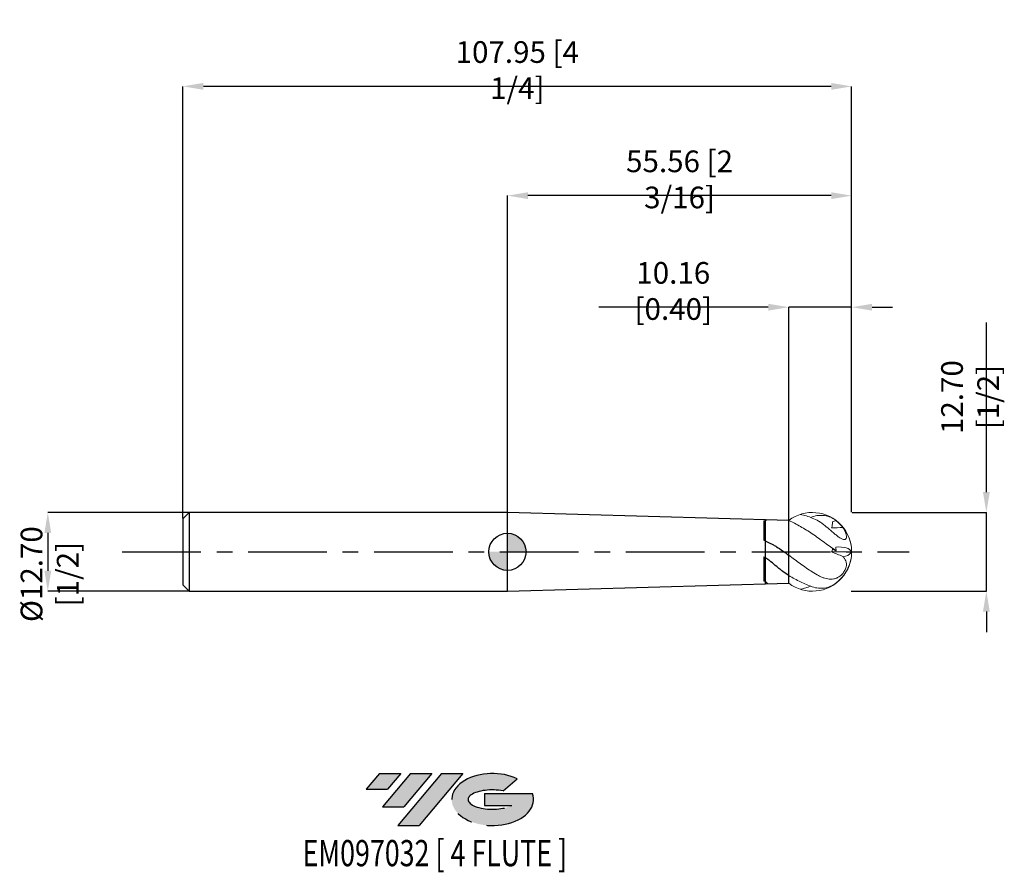
# Model space of a CAD drawing. Units: millimetres. Extents: x -79 to 80, y -52 to 86.
import ezdxf
from ezdxf.enums import TextEntityAlignment as Align

# ---------------------------------------------------------------- set-up
doc = ezdxf.new("R2010")
doc.units = ezdxf.units.MM
doc.header["$PDSIZE"] = -1
doc.linetypes.add('CENTERX2', pattern=[20.319999999999997, 12.7, -2.54, 2.54, -2.54])
doc.layers.add('FORMAT', color=2, linetype='Continuous')
doc.layers.add('중심선', color=1, linetype='CENTERX2')
doc.layers.add('외형선', color=100, linetype='Continuous', lineweight=30)
doc.layers.add('치수문자_일반주서', color=7, linetype='Continuous', lineweight=15)
doc.styles.add('SLDTEXTSTYLE0', font='TXT', dxfattribs={"width": 0.75})
doc.dimstyles.new('SLDDIMSTYLE0', dxfattribs={"dimtxt": 3.5, "dimasz": 3.302, "dimexe": 0, "dimexo": 0.0625, "dimgap": 0.875, "dimtad": 1, "dimrnd": 1e-09, "dimzin": 4, "dimdsep": 46, "dimtxsty": 'SLDTEXTSTYLE0', "dimsah": 1, "dimcen": 0.09, "dimadec": 0, "dimazin": 1, "dimtfac": 1, "dimtmove": 0, "dimatfit": 0, "dimfxl": 1, "dimfrac": 2, "dimtolj": 1, "dimtzin": 12, "dimarcsym": 0})

# ---------------------------------------------------------------- blocks, each defined once
blk = doc.blocks.new('블럭10')
at = {"layer": '중심선'}
for p, q in [((2.268634060543552, 16.24717430164393), (0.1404042013395286, 13.71084872107135)), ((2.268634060543552, 16.24717430164393), (5.714909304380834, 16.24717430164393)), ((7.28139805157953, 16.24717430164393), (2.750260043222114, 10.84717430164391)), ((5.714909304380834, 16.24717430164393), (3.58671253028996, 13.71088815037384)), ((12.29416204261559, 16.24717430164393), (5.245725140726316, 7.84717430164391)), ((10.72767329541681, 16.24717430164393), (6.196535287059397, 10.84717430164391)), ((7.28139805157953, 16.24717430164393), (10.72767329541681, 16.24717430164393)), ((15.74043728645272, 16.24717430164393), (8.692000384563599, 7.84717430164391)), ((12.29416204261559, 16.24717430164393), (15.74043728645272, 16.24717430164393)), ((22.22332737316547, 13.45928029700563), (24.52862924686651, 15.39360700705356)), ((0.1404042013395286, 13.71084872107135), (3.58671253028996, 13.71088815037384)), ((19.22039502424796, 13.00717430171391), (19.22036997980202, 11.08717430171403)), ((19.22039502424796, 13.00717430171391), (26.96566020931264, 13.00717430171391)), ((2.750260043222114, 10.84717430164391), (6.196535287059397, 10.84717430164391)), ((19.22036997980202, 11.08717430171403), (23.66174974927406, 11.08717430171406)), ((5.245725140726316, 7.84717430164391), (8.692000384563599, 7.84717430164391))]:
    blk.add_line(p, q, dxfattribs=at)
for centre, major_axis, ratio, start_param, end_param in [((20.54032771741204, 12.0471743016438), (6.600054785286829, -1.261213355974178e-13), 0.636358354079598, 0.9219305317359503, 6.513795318482858), ((20.54032771746488, 12.04717430159265), (3.960054785062283, 1.540847449632565e-10), 0.3939339440162632, 1.131841032648279, 5.62031148352944)]:
    blk.add_ellipse(centre, major_axis=major_axis, ratio=ratio, start_param=start_param, end_param=end_param, dxfattribs=at)
at = {"layer": 'FORMAT', "color": 2, "style": 'SLDTEXTSTYLE0', "width": 0.75}
blk.add_attdef('AUTOATTR0', text='', height=4.233333333333333, dxfattribs=at).set_placement((-10.14163601213663, -0.0412997538344756), align=Align.BOTTOM_LEFT)
blk = doc.blocks.new('_D')
at = {"layer": 'Defpoints', "color": 0}
for p in [(-51.3875, 6.350000000000005), (-74.1975, -6.350000000000076), (-51.3875, -6.349999999999991)]:
    blk.add_point(p, dxfattribs=at)
at = {"layer": '치수문자_일반주서', "color": 0, "lineweight": -2}
for p, q in [((-51.45, 6.350000000000005), (-74.19750000000005, 6.34999999999992)), ((-74.19750000000003, 3.04799999999992), (-74.19750000000002, -3.048000000000076)), ((-51.45, -6.349999999999991), (-74.1975, -6.350000000000076))]:
    blk.add_line(p, q, dxfattribs=at)
at = {"layer": '치수문자_일반주서', "color": 0}
for points in [[(-73.6471666666667, 3.047999999999922), (-74.74783333333336, 3.047999999999918), (-74.19750000000005, 6.34999999999992)], [(-74.74783333333335, -3.048000000000078), (-73.64716666666669, -3.048000000000075), (-74.1975, -6.350000000000076)]]:
    blk.add_solid(points, dxfattribs=at)
at = {"layer": '치수문자_일반주서', "color": 0, "insert": (-78.57250000000002, -3.601109607791928), "char_height": 3.5, "attachment_point": 2, "rotation": 90.00000000000018, "style": 'SLDTEXTSTYLE0'}
blk.add_mtext('\\A1;%%c12.70 [1/2]', dxfattribs=at)
blk = doc.blocks.new('SW_DOWELSYMBOL_0')
at = {"linetype": 'Continuous', "lineweight": 30}
h = blk.add_hatch(color=0, dxfattribs=at)
edge = h.paths.add_edge_path(flags=0)
edge.add_arc((1.04e-14, 0), 3.000000000000004, 0, 90)
edge.add_line((1.04e-14, 3.000000000000004), (1.04e-14, 0))
edge.add_line((1.04e-14, 0), (3.000000000000015, 0))
h = blk.add_hatch(color=0, dxfattribs=at)
edge = h.paths.add_edge_path(flags=0)
edge.add_arc((1.04e-14, 0), 3.000000000000004, 180, 270.0000000000008)
edge.add_line((1.04e-14, -3.000000000000004), (1.04e-14, 0))
edge.add_line((1.04e-14, 0), (-2.999999999999994, 0))
at = {"layer": '외형선', "color": 0}
blk.add_circle((0, 0), 3.000000000000004, dxfattribs=at)
blk = doc.blocks.new('*D5')
at = {"layer": 'Defpoints', "color": 0}
for p in [(55.56250000000001, 6.350000000000001), (77.30629048026417, 6.350000000000001), (55.43606634618403, -6.349999999999998)]:
    blk.add_point(p, dxfattribs=at)
at = {"layer": '치수문자_일반주서', "color": 0, "lineweight": -2}
for p, q in [((77.30629048026417, 9.652000000000001), (77.30629048026417, 37.0165)), ((55.62500000000001, 6.350000000000001), (77.30629048026417, 6.350000000000001)), ((77.30629048026417, -6.350000000000001), (77.30629048026417, 6.350000000000001)), ((55.49856634618403, -6.349999999999998), (77.30629048026417, -6.350000000000001)), ((77.30629048026417, -9.652000000000001), (77.30629048026417, -12.954))]:
    blk.add_line(p, q, dxfattribs=at)
at = {"layer": '치수문자_일반주서', "color": 0}
for points in [[(76.75595714693084, 9.652000000000001), (77.8566238135975, 9.652000000000001), (77.30629048026417, 6.350000000000001)], [(77.8566238135975, -9.652000000000001), (76.75595714693084, -9.652000000000001), (77.30629048026417, -6.350000000000001)]]:
    blk.add_solid(points, dxfattribs=at)
at = {"layer": '치수문자_일반주서', "color": 0, "insert": (74.68129048026417, 24.98525), "char_height": 3.5, "attachment_point": 5, "rotation": 90, "style": 'SLDTEXTSTYLE0'}
blk.add_mtext('\\A1;12.70 [1/2]', dxfattribs=at)
blk = doc.blocks.new('*D6')
at = {"layer": 'Defpoints', "color": 0}
for p in [(45.4025, 39.49986780219719), (45.4025, 5.073933965983466), (55.56250000000001, 6.350000000000001)]:
    blk.add_point(p, dxfattribs=at)
at = {"layer": '치수문자_일반주서', "color": 0, "lineweight": -2}
for p, q in [((42.1005, 39.49986780219719), (14.736, 39.49986780219719)), ((45.4025, 5.136433965983466), (45.4025, 39.49986780219719)), ((55.56250000000001, 39.49986780219719), (45.4025, 39.49986780219719)), ((55.56250000000001, 6.412500000000001), (55.56250000000001, 39.49986780219719)), ((58.86450000000001, 39.49986780219719), (62.16650000000001, 39.49986780219719))]:
    blk.add_line(p, q, dxfattribs=at)
at = {"layer": '치수문자_일반주서', "color": 0}
for points in [[(42.1005, 38.94953446886386), (42.1005, 40.05020113553053), (45.4025, 39.49986780219719)], [(58.86450000000001, 40.05020113553053), (58.86450000000001, 38.94953446886386), (55.56250000000001, 39.49986780219719)]]:
    blk.add_solid(points, dxfattribs=at)
at = {"layer": '치수문자_일반주서', "color": 0, "insert": (26.76725, 42.12486780219719), "char_height": 3.5, "attachment_point": 5, "style": 'SLDTEXTSTYLE0'}
blk.add_mtext('\\A1;10.16 [0.40]', dxfattribs=at)
blk = doc.blocks.new('*D8')
at = {"layer": 'Defpoints', "color": 0}
for p in [(-52.3875, 75.15652666185125), (-52.3875, 5.350000000000002), (55.56250000000001, 6.350000000000001)]:
    blk.add_point(p, dxfattribs=at)
at = {"layer": '치수문자_일반주서', "color": 0, "lineweight": -2}
for p, q in [((-52.3875, 5.412500000000002), (-52.3875, 75.15652666185125)), ((52.26050000000001, 75.15652666185125), (-49.0855, 75.15652666185125)), ((55.56250000000001, 6.412500000000001), (55.56250000000001, 75.15652666185125))]:
    blk.add_line(p, q, dxfattribs=at)
at = {"layer": '치수문자_일반주서', "color": 0}
for points in [[(-49.0855, 75.70685999518457), (-49.0855, 74.60619332851792), (-52.3875, 75.15652666185125)], [(52.26050000000001, 74.60619332851792), (52.26050000000001, 75.70685999518457), (55.56250000000001, 75.15652666185125)]]:
    blk.add_solid(points, dxfattribs=at)
at = {"layer": '치수문자_일반주서', "color": 0, "insert": (1.587500000000006, 77.78152666185125), "char_height": 3.5, "attachment_point": 5, "style": 'SLDTEXTSTYLE0'}
blk.add_mtext('\\A1;107.95 [4 1/4]', dxfattribs=at)
blk = doc.blocks.new('*D9')
at = {"layer": 'Defpoints', "color": 0}
for p in [(0, 57.50991283096303), (55.56250000000001, 6.412500000000001), (0, 6.349999999999996)]:
    blk.add_point(p, dxfattribs=at)
at = {"layer": '치수문자_일반주서', "color": 0, "lineweight": -2}
for p, q in [((0, 6.412499999999996), (0, 57.50991283096303)), ((52.26050000000001, 57.50991283096303), (3.302, 57.50991283096303)), ((55.56250000000001, 6.475000000000001), (55.56250000000001, 57.50991283096303))]:
    blk.add_line(p, q, dxfattribs=at)
at = {"layer": '치수문자_일반주서', "color": 0}
for points in [[(3.302, 58.06024616429637), (3.302, 56.9595794976297), (0, 57.50991283096303)], [(52.26050000000001, 56.9595794976297), (52.26050000000001, 58.06024616429637), (55.56250000000001, 57.50991283096303)]]:
    blk.add_solid(points, dxfattribs=at)
at = {"layer": '치수문자_일반주서', "color": 0, "insert": (27.78125, 60.13491283096303), "char_height": 3.5, "attachment_point": 5, "style": 'SLDTEXTSTYLE0'}
blk.add_mtext('\\A1;55.56 [2 3/16]', dxfattribs=at)

msp = doc.modelspace()

# ---------------------------------------------------------------- hatches: boundary and pattern name
at = {"layer": '중심선'}
for points in [[(-17.22453438368504, -35.7989250712761), (-20.67080962752232, -35.7989250712761), (-22.79903948672635, -38.3352506518487), (-19.35273115777591, -38.33521122254621)], [(-12.21177039264909, -35.7989250712761), (-15.65804563648637, -35.7989250712761), (-20.18918364484376, -41.19892507127612), (-16.74290840100648, -41.19892507127612)], [(-7.199006401613195, -35.79892507127613), (-10.64528164545031, -35.7989250712761), (-17.69371854733956, -44.19892507127612), (-14.24744330350228, -44.19892507127612)]]:
    msp.add_hatch(color=256, dxfattribs=at).paths.add_polyline_path(points, flags=0)
h = msp.add_hatch(color=256, dxfattribs=at)
edge = h.paths.add_edge_path(flags=0)
edge.add_ellipse((-2.399115970600996, -39.99892507132738), major_axis=(3.960054785062284, 1.540850780301639e-10), ratio=0.3939339440162633, start_angle=39.99803423149211, end_angle=342.9046081939157, ccw=False)
edge.add_line((-0.7161163149004002, -38.58681907591441), (1.589185558800638, -36.65249236586649))
edge.add_ellipse((-2.399115970653842, -39.99892507127625), major_axis=(6.600054785286829, -1.249000902703301e-13), ratio=0.6363583540795982, start_angle=39.99873849337408, end_angle=368.4976242363725)
edge.add_line((4.026216521246767, -39.03892507120613), (-3.71904866381792, -39.0389250712061))
edge.add_line((-3.71904866381792, -39.0389250712061), (-3.719073708263854, -40.95892507120602))
edge.add_line((-3.719073708263854, -40.95892507120602), (0.7223060612081831, -40.95892507120599))

# ---------------------------------------------------------------- linework, layer by layer
at = {"color": 4}
for p, q in [((-51.3875, 6.350000000000007), (-52.3875, 5.350000000000002)), ((-52.3875, 5.350000000000002), (-52.3875, 6.9e-15)), ((0, 6.350000000000005), (-51.3875, 6.350000000000005)), ((-51.3875, 6.350000000000005), (-51.3875, 6.9e-15)), ((45.4024999999999, 5.073933965983505), (0, 6.350000000000005)), ((0, -6.349999999999996), (0, 6.349999999999996)), ((41.40252444861856, 5.022317201016542), (41.40252444861857, 1.870660971569758)), ((45.4025, -5.079999999999997), (45.4025, 5.08)), ((41.59249999999999, 1.762649710291414), (41.59250000000001, -0.9104789844875973)), ((-52.3875, 6.9e-15), (-52.3875, -5.349999999999988)), ((-51.3875, 6.9e-15), (-51.3875, -6.349999999999991)), ((41.40252444861856, -0.7979173561643299), (41.40252444861857, -4.728738701212037)), ((41.59249999999999, -4.764395659347533), (41.59249999999999, -5.079999999999993)), ((-52.3875, -5.349999999999988), (-51.3875, -6.349999999999993)), ((-51.3875, -6.349999999999991), (0, -6.349999999999991)), ((0, -6.349999999999991), (45.4025, -5.079999999999996))]:
    msp.add_line(p, q, dxfattribs=at)
at = {"color": 1, "linetype": 'Continuous', "lineweight": 15}
for p, q in [((48.95242395637106, 5.545035007493988), (49.21250000000001, 5.651133229099207)), ((52.31052152860386, -3.36e-14), (55.51042996956793, -1.2e-15)), ((53.0000547900917, -5.039455662008884), (53.0493554406861, -5.057399631355198))]:
    msp.add_line(p, q, dxfattribs=at)
at = {"color": 1, "linetype": 'Continuous', "lineweight": 15, "flags": 128}
msp.add_lwpolyline([(53.0000547900917, 0.7621124213000633), (53.49094451196901, 0.784362206204187), (53.94051898765651, 0.7717085203392885), (54.34338173545841, 0.7243032526311122), (54.69469697940877, 0.6427154337371032), (54.99024769566401, 0.5279244056685889), (55.22648623168448, 0.3813080662274076), (55.40057689059584, 0.2046263293652765), (55.51042996956793, -1.2e-15)], dxfattribs=at)
msp.add_circle((43.38883011161555, 0.001074928723888), 0)
at = {"color": 4}
for radius, start, end in [(6.350000000000005, 125.5031376465666, 126.8698976458441), (6.350000000000006, 233.1301023541567, 234.5810978822403)]:
    msp.add_arc((45.4025, 6.9e-15), radius, start, end, dxfattribs=at)
at = {"color": 1, "linetype": 'Continuous', "lineweight": 15}
for centre, radius, start, end in [((49.21250000000001, 1.8e-15), 6.35, 233.1301023541561, 126.9579901032744), ((48.91017033585275, -0.3177774943222915), 6.739963051851223, 39.21099534214792, 52.64071916549195), ((49.31491067707857, -0.0459356790927902), 6.254574621111532, 7.879716539226816, 39.50310359653237), ((47.37946276734763, 0.0003600349303955), 5.671976849765366, 1.553284275679198, 7.718204336909254), ((54.20101668391486, 0.7592495026916021), 1.513612552796203, 267.7229578388088, 329.8931498615877), ((49.2125, 6.9e-15), 6.350000000000007, 352.657534770795, 7.34246522920609), ((49.13924862134276, 0.1121817069751782), 6.437794020793371, 306.8490942297367, 351.7505934298742)]:
    msp.add_arc(centre, radius, start, end, dxfattribs=at)
at = {"color": 4}
for points in [[(41.40252444861856, 5.022316712384582), (41.46584310860717, 5.0145489236185), (41.52917044624044, 5.006356958721217), (41.59250000000001, 4.99774229215618)], [(41.87640927839976, 5.165245363829666), (41.78180384832418, 5.114890981964342), (41.68728830421229, 5.059227846536229), (41.59249999999999, 4.997742292156185)], [(41.59249999999999, 1.762649710291411), (41.52916900556011, 1.798776145512985), (41.46584170814651, 1.834782249677452), (41.40252444861857, 1.870664279109729)], [(41.59249999999999, -4.76439565934753), (41.52916900556011, -4.752916395104318), (41.46584170814651, -4.741030166898027), (41.40252444861857, -4.72873739276754)], [(41.59249999999999, -4.76439565934753), (41.74364787479973, -4.907733869134332), (41.89885457868827, -5.041604823982379), (42.05764588225072, -5.166206351049468)]]:
    msp.add_open_spline(points, degree=3, dxfattribs=at)
for points, knots in [([(41.59250000000001, 4.997742292156345), (41.59250000000001, 4.700215202163897), (41.59250000000001, 4.223236021039546), (41.59250000000002, 3.602011913922567), (41.59250000000002, 3.127564755345079), (41.59249999999998, 2.703636007499999), (41.59250000000001, 2.338907472621841), (41.59249999999999, 2.050505583893066), (41.59249999999999, 1.850426399513698), (41.59250000000001, 1.788295263602084), (41.59250000000001, 1.762649710291411)], [0, 0, 0, 0, 0.1983017238477398, 0.317906493351052, 0.4375112628543641, 0.5571160323576765, 0.6767208018609888, 0.7963255713642986, 0.9159303408676085, 1, 1, 1, 1]), ([(41.59250000000001, 4.997742292156182), (41.59249999999998, 4.700247498207934), (41.59249999999993, 4.225875936890109), (41.59250000000005, 3.604176741040607), (41.59249999999994, 3.132001872217284), (41.59250000000001, 2.705134575372522), (41.59249999999999, 2.342268458876698), (41.59250000000001, 2.051135394475621), (41.59250000000002, 1.85165321571062), (41.59250000000001, 1.788418497904107), (41.59250000000001, 1.762649710291407)], [0, 0, 0, 0, 0.1984189891503356, 0.3163898246055452, 0.4377818222810045, 0.5557526577362825, 0.6771446554116756, 0.7951154908669524, 0.9165074885423445, 1, 1, 1, 1]), ([(41.59249999999999, 1.762649710291411), (41.87641830506762, 1.64857274085154), (42.17465794373309, 1.515793443369068), (42.63878470506561, 1.281750671611732), (42.79646723950451, 1.198206475931631), (43.11763736009832, 1.019141109752456), (43.28120060419193, 0.9235064379738478), (43.7689471220061, 0.6252380776966454), (44.09353984213838, 0.4084541246347223), (44.74732987379176, -0.0519960542735642), (45.07685427748976, -0.2951116125492201), (45.40250000000002, -0.5392031120568875)], [0, 0, 0, 0, 0.249999999999998, 0.249999999999998, 0.3749999999999972, 0.3749999999999972, 0.4999999999999963, 0.4999999999999963, 0.7499999999999981, 0.7499999999999981, 1, 1, 1, 1]), ([(45.4025, -3.818074659935215), (45.07048035352654, -3.618496263461382), (44.74685772317017, -3.394529712070911), (44.265877055602, -3.031518592325979), (44.10635283866519, -2.905914011612513), (43.78628231554574, -2.648114726503859), (43.62577144368193, -2.515702160037119), (43.15093833804686, -2.119833351141883), (42.84003935767653, -1.854554121202988), (42.36940741462917, -1.471607131892995), (42.21248282984457, -1.347094567813363), (41.90199786928784, -1.115425676227192), (41.74761414589656, -1.007273018905686), (41.59249999999999, -0.9104789844875903)], [0, 0, 0, 0, 0.2499999999999993, 0.2499999999999993, 0.3749999999999989, 0.3749999999999989, 0.4999999999999984, 0.4999999999999984, 0.7500000000000008, 0.7500000000000008, 0.8750000000000003, 0.8750000000000003, 1, 1, 1, 1]), ([(41.59249999999999, -0.9209743867531485), (41.59249999999998, -0.9311995066275309), (41.59249999999994, -0.948341870646373), (41.59250000000001, -1.153498536822104), (41.59249999999995, -1.402907520358415), (41.59250000000001, -1.733909478466267), (41.59249999999999, -2.127540579521043), (41.59249999999998, -2.580688848395611), (41.59250000000005, -3.072236452286219), (41.59250000000001, -3.596715826546198), (41.59250000000001, -4.167030401856637), (41.59249999999999, -4.555304201668924), (41.59250000000001, -4.764395659347531)], [0, 0, 0, 0, 0.1369348330931981, 0.229570585438717, 0.3248927808779544, 0.4175285332235267, 0.5128507286627123, 0.6054864810082838, 0.7008086764474686, 0.7934444287930434, 0.8887666242322312, 1, 1, 1, 1]), ([(41.59250000000001, -0.9228657027812446), (41.59250000000001, -0.9329198686671346), (41.59250000000001, -0.9500496381902781), (41.59250000000002, -1.155141284356222), (41.59250000000002, -1.405393964947339), (41.59249999999998, -1.736154260597466), (41.59250000000001, -2.131370039555178), (41.59249999999999, -2.583302660331544), (41.59250000000001, -3.076961764820934), (41.59249999999999, -3.599406411942056), (41.59250000000001, -4.169537417345916), (41.59249999999999, -4.555294834404184), (41.59249999999999, -4.764395659347533)], [0, 0, 0, 0, 0.1339946521104572, 0.2282931805618085, 0.3225917090131596, 0.416890237464511, 0.5111887659158624, 0.6054872943672116, 0.6997858228185608, 0.7940843512699145, 0.888382879721268, 1, 1, 1, 1])]:
    msp.add_open_spline(points, degree=3, knots=knots, dxfattribs=at)
at = {"color": 1, "linetype": 'Continuous', "lineweight": 15}
for points in [[(45.4025, 5.073933965983466), (45.40081851160159, 5.074694543051478), (45.39913723857318, 5.075454294454724), (45.39745618020964, 5.076213219820391)], [(52.44449743222242, 4.8372493203169), (52.64868213924598, 4.911566475965838), (52.8503808405232, 4.984978799520897), (53.04935544068611, 5.057399631355216)], [(54.14087870446728, 3.932724433265811), (53.53058463372938, 3.907810259941621), (52.91957318109274, 3.886715201526147), (52.31052152860387, 3.855234190985361)], [(52.44449743222251, 0.4595014070686803), (52.64868213924603, 0.3628104205131821), (52.8503808405232, 0.2611706296999299), (53.04935544068609, 0.1541080665487799)], [(41.40252444861856, -0.7979204317458256), (41.46584310860717, -0.8355409327200235), (41.52917044624044, -0.8730617627948222), (41.59250000000001, -0.9104789844875905)], [(54.14087870446733, -0.7531678945272187), (53.53058463372941, -0.5024223246662716), (52.91957318109273, -0.2529759034829906), (52.31052152860384, -3.55e-14)]]:
    msp.add_open_spline(points, degree=3, dxfattribs=at)
for points, knots in [([(49.21250000000003, 2.896065128233681), (48.89424568569717, 3.109152800822863), (48.57513492674815, 3.316233264250486), (47.94129786940665, 3.714477903722292), (47.62577943498294, 3.905846031041379), (46.98922162112084, 4.272233570318471), (46.6701313862048, 4.446832055586006), (46.03642431195198, 4.775583497104845), (45.72080217913712, 4.929958343921912), (45.4024999999999, 5.073933965983505)], [0, 0, 0, 0, 0.25, 0.25, 0.5, 0.5, 0.75, 0.75, 1, 1, 1, 1]), ([(49.2125, 5.45575465540477), (48.89424568569713, 5.57827211989451), (48.57513492674813, 5.689225484427008), (47.94129786940667, 5.885983187095881), (47.62577943498292, 5.971931776842307), (47.29999502122737, 6.046951360346693), (47.29248906323227, 6.048672522613836), (47.28498269403666, 6.050386519488802)], [0, 0, 0, 0, 0.25, 0.25, 0.5, 0.5, 0.5058953850389235, 0.5058953850389235, 0.5058953850389235, 0.5058953850389235]), ([(53.0493554406688, 5.057399631355245), (52.76574066594797, 5.266231839974949), (52.46619654223621, 5.437899844181414), (51.84278814849365, 5.703415122230101), (51.5152089209887, 5.797230707600717), (50.86118940078644, 5.897680268386728), (50.53312982416819, 5.905889306295562), (49.87188588724837, 5.839172499380868), (49.54095371206155, 5.763835061893441), (49.21250000000001, 5.651133229099208)], [0, 0, 0, 0, 0.25, 0.25, 0.5, 0.5, 0.75, 0.75, 1, 1, 1, 1]), ([(49.2125, 5.455754655404773), (49.55674747828196, 5.323230675993899), (49.89099104874508, 5.152686956156628), (50.38966531681665, 4.849950570739558), (50.55543399033029, 4.741156717380404), (50.88782332426771, 4.508583448508435), (51.05375794565891, 4.385205982223567), (51.54484017315416, 4.00300503287927), (51.86591851954599, 3.729294298262729), (52.35582380522568, 3.305219742078938), (52.51704796423522, 3.164626834105501), (52.83800032973983, 2.889214226662293), (52.99884752341148, 2.753380265050362), (53.31764213507439, 2.498082794297724), (53.47331654356097, 2.380256143124101), (53.78009808716553, 2.175853027145769), (53.92843918450229, 2.091689217636531), (54.20422930956614, 1.984637561374908), (54.32972833345955, 1.963396887134477), (54.48290831597818, 1.995032931579246), (54.52711095982194, 2.015664070835369), (54.60215733766772, 2.076533016132622), (54.6330112062512, 2.117314649841095), (54.70194300861914, 2.261841889920908), (54.71800574690977, 2.390485978012256), (54.70112069114633, 2.672348328255597), (54.66839494700138, 2.828914093978026), (54.56839670926745, 3.144681532452685), (54.50133223499925, 3.304810699474712), (54.33989372491379, 3.622922008491785), (54.24504710107273, 3.781246870918115), (54.14087870446733, 3.932724433265841)], [0, 0, 0, 0, 0.1249999999999993, 0.1249999999999993, 0.1874999999999988, 0.1874999999999988, 0.2499999999999983, 0.2499999999999983, 0.3749999999999989, 0.3749999999999989, 0.4374999999999993, 0.4374999999999993, 0.4999999999999996, 0.4999999999999996, 0.5624999999999999, 0.5624999999999999, 0.625, 0.625, 0.6875000000000002, 0.6875000000000002, 0.7187500000000003, 0.7187500000000003, 0.7500000000000004, 0.7500000000000004, 0.8125000000000004, 0.8125000000000004, 0.8750000000000003, 0.8750000000000003, 0.9375000000000001, 0.9375000000000001, 1, 1, 1, 1]), ([(52.4444974322227, 4.837249320316696), (52.4605664235332, 4.665965843072859), (52.46125703182513, 4.494292790573064), (52.42036798974843, 4.162883211925498), (52.37780915304901, 4.000853033829872), (52.31052152860387, 3.855234190985361)], [0, 0, 0, 0, 0.5, 0.5, 1, 1, 1, 1]), ([(53.04935544068938, 0.1541080665441919), (52.76574066596763, 0.3620203275227976), (52.46619654225464, 0.5741069786785831), (51.84278814850921, 1.019575856265061), (51.51520892100248, 1.255938074341702), (50.86118940079633, 1.72827179869006), (50.53312982417613, 1.966140757430781), (49.87188588725239, 2.441019435176582), (49.54095371206354, 2.676148432963716), (49.21250000000001, 2.896065128233682)], [0, 0, 0, 0, 0.25, 0.25, 0.5, 0.5, 0.75, 0.75, 1, 1, 1, 1]), ([(52.44449743222271, 0.4595014070684342), (52.46056642353322, 0.3948913377143931), (52.46125703182514, 0.3240615657623315), (52.42036798974843, 0.1706933003179438), (52.37780915304899, 0.0868190919690032), (52.31052152860384, -3.14e-14)], [0, 0, 0, 0, 0.5, 0.5, 1, 1, 1, 1]), ([(49.21250000000001, -3.249190843891572), (48.89424568569714, -3.043470324730654), (48.57513492674813, -2.830615554236324), (47.94129786940667, -2.394759476390684), (47.62577943498292, -2.171604307144491), (46.98922162112083, -1.715697277645496), (46.67013138620479, -1.483393654904962), (46.03642431195196, -1.014557775835515), (45.72080217913712, -0.7777901741046432), (45.4024999999999, -0.539203112056829)], [0, 0, 0, 0, 0.25, 0.25, 0.5, 0.5, 0.75, 0.75, 1, 1, 1, 1]), ([(49.2125, -3.249190843891561), (49.55674747828195, -3.47171342023788), (49.89099104874508, -3.67327579302826), (50.38966531681662, -3.931921703699338), (50.55543399033026, -4.010804158618195), (50.88782332426763, -4.151452247941099), (51.05375794565885, -4.212812597300581), (51.54484017315411, -4.36358215910504), (51.86591851954596, -4.422763012989014), (52.35582380522565, -4.423142268802812), (52.51704796423517, -4.408324786082996), (52.83800032973978, -4.344699779981838), (52.99884752341145, -4.295521336116856), (53.3176421350743, -4.156491838644578), (53.47331654356093, -4.068035288484285), (53.78009808716546, -3.843409859941941), (53.92843918450219, -3.708642023918597), (54.20422930956605, -3.393099480810186), (54.32972833345951, -3.213808407342404), (54.48290831597815, -2.928633502651299), (54.5271109598219, -2.833034433469892), (54.60215733766771, -2.64077257963987), (54.63301120625123, -2.543453213891398), (54.70194300861914, -2.262533089093356), (54.71800574690977, -2.084099390970533), (54.70112069114636, -1.76127349749081), (54.6683949470014, -1.612136691845654), (54.56839670926743, -1.339357247386704), (54.50133223499929, -1.214496238690222), (54.33989372491387, -0.976110133756814), (54.24504710107283, -0.8624904023320938), (54.14087870446741, -0.7531678945272315)], [0, 0, 0, 0, 0.1250000000000019, 0.1250000000000019, 0.1875000000000022, 0.1875000000000022, 0.2500000000000025, 0.2500000000000025, 0.3750000000000015, 0.3750000000000015, 0.4375000000000018, 0.4375000000000018, 0.5000000000000021, 0.5000000000000021, 0.5625000000000024, 0.5625000000000024, 0.6250000000000027, 0.6250000000000027, 0.687500000000003, 0.687500000000003, 0.7187500000000027, 0.7187500000000027, 0.7500000000000023, 0.7500000000000023, 0.8125000000000018, 0.8125000000000018, 0.8750000000000012, 0.8750000000000012, 0.9375000000000006, 0.9375000000000006, 1, 1, 1, 1]), ([(49.21250000000001, -5.651133229099172), (48.89424568569716, -5.541931100459858), (48.57513492674816, -5.420541298211575), (47.94129786940667, -5.155804974133284), (47.62577943498295, -5.012404731849377), (46.98922162112087, -4.704025375644952), (46.6701313862048, -4.539311389442418), (46.03642431195198, -4.19207174116675), (45.72080217913712, -4.009407429489839), (45.4024999999999, -3.818074659935165)], [0, 0, 0, 0, 0.2499999999999999, 0.2499999999999999, 0.4999999999999999, 0.4999999999999999, 0.7499999999999999, 0.7499999999999999, 1, 1, 1, 1]), ([(48.95242395637112, -5.545035007493979), (48.68298728539305, -5.641453631640077), (48.12819061875586, -5.839989083714276), (47.57386650913669, -5.988438868555786), (47.28870706201499, -6.051571757135409)], [0, 0, 0, 0, 0.2276231666360464, 0.4686985392176186, 0.4686985392176186, 0.4686985392176186, 0.4686985392176186]), ([(53.04935544068198, -5.057399631345528), (52.76574066596058, -5.266231839967193), (52.46619654224798, -5.437899844175342), (51.84278814850359, -5.703415122226875), (51.51520892099754, -5.797230707598673), (50.86118940079277, -5.897680268386385), (50.53312982417327, -5.905889306295723), (49.87188588725093, -5.839172499381412), (49.54095371206282, -5.763835061893846), (49.21250000000001, -5.651133229099174)], [0, 0, 0, 0, 0.2499999999999999, 0.2499999999999999, 0.4999999999999998, 0.4999999999999998, 0.7499999999999999, 0.7499999999999999, 1, 1, 1, 1])]:
    msp.add_open_spline(points, degree=3, knots=knots, dxfattribs=at)
at = {"layer": '외형선'}
msp.add_circle((1.04e-14, 0), 3.000000000000005, dxfattribs=at)
at = {"layer": '중심선'}
msp.add_line((-62.17501249999999, 3.5e-15), (64.82366988838447, 2.7e-15), dxfattribs=at)

# ---------------------------------------------------------------- block references
at = {"color": 7, "linetype": 'Continuous'}
msp.add_blockref('블럭10', (-22.93944368806589, -52.04609937292004), dxfattribs=at).add_auto_attribs({'AUTOATTR0': 'EM097032 [ 4 FLUTE ]'})
at = {"layer": '외형선'}
msp.add_blockref('SW_DOWELSYMBOL_0', (1.04e-14, 0), dxfattribs=at)

# ---------------------------------------------------------------- dimensions: what is measured, and where the dimension line sits
at = {"layer": '치수문자_일반주서'}
for base, p1, p2, picture, middle in [((-52.3875, 75.15652666185125), (55.56250000000001, 6.350000000000001), (-52.3875, 5.350000000000002), '*D8', (1.587500000000006, 77.78152666185125)), ((0, 57.50991283096303), (55.56250000000001, 6.412500000000001), (0, 6.349999999999996), '*D9', (27.78125, 60.13491283096303)), ((45.4025, 39.49986780219719), (55.56250000000001, 6.350000000000001), (45.4025, 5.073933965983466), '*D6', (26.76725, 42.12486780219719))]:
    dim = msp.add_linear_dim(base=base, p1=p1, p2=p2, dimstyle='SLDDIMSTYLE0', dxfattribs=at)
    dim.commit()
    dim.dimension.update_dxf_attribs({"geometry": picture, "text_midpoint": middle})
dim = msp.add_linear_dim(base=(77.30629048026417, 6.350000000000001), p1=(55.43606634618403, -6.349999999999998), p2=(55.56250000000001, 6.350000000000001), angle=90, dimstyle='SLDDIMSTYLE0', dxfattribs=at)
dim.commit()
dim.dimension.update_dxf_attribs({"geometry": '*D5', "text_midpoint": (74.68129048026417, 24.98525)})
dim = msp.add_linear_dim(base=(-74.1975, -6.350000000000076), p1=(-51.3875, 6.350000000000005), p2=(-51.3875, -6.349999999999991), angle=90.0000000000002, text='%%c<>', dimstyle='SLDDIMSTYLE0', dxfattribs=at)
dim.commit()
dim.dimension.update_dxf_attribs({"geometry": '_D', "text_midpoint": (-74.19750000000002, -3.601109607791913), "dimtype": 160})

doc.saveas('drawing.dxf')
